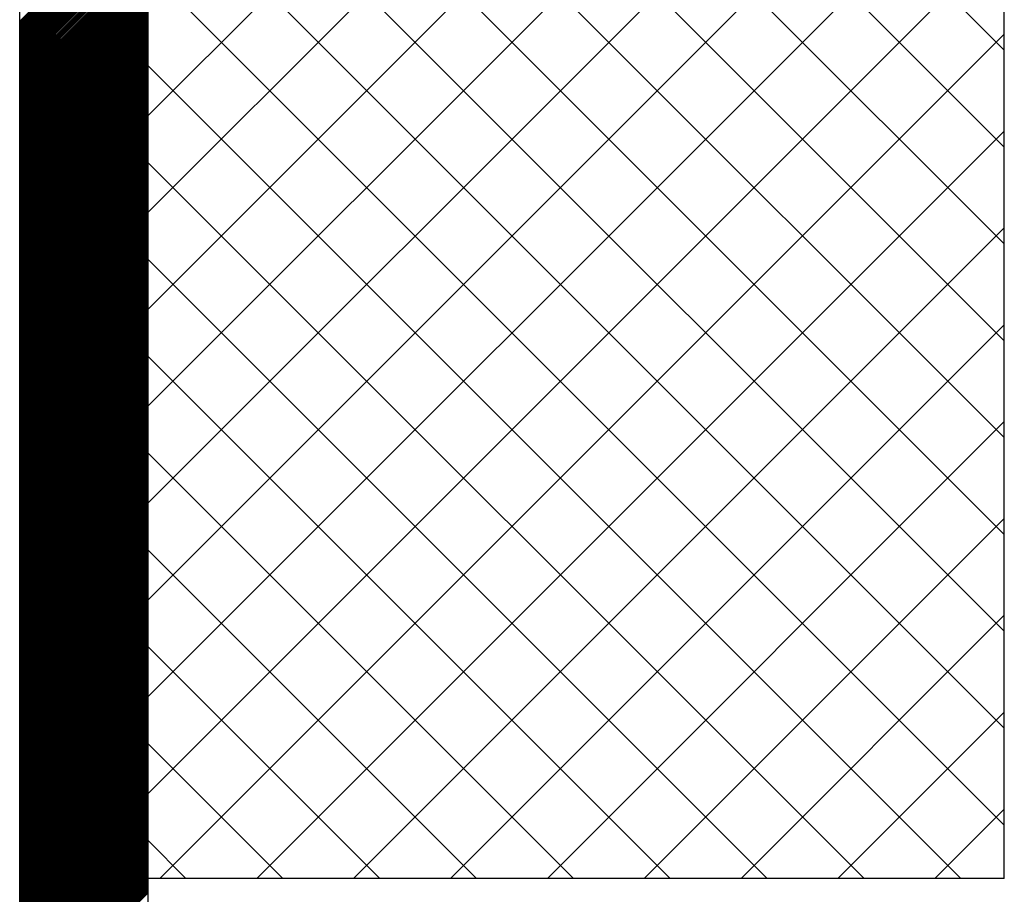
# Model space of a CAD drawing. Extents: x 24284 to 27004, y -7877 to -5577.
# Drawn here: x 24912 to 25027, y -6605 to -6503 of the extents above; entities that cross this region are included whole.
import ezdxf

# ---------------------------------------------------------------- set-up
doc = ezdxf.new("R2010")
doc.units = 0
doc.header["$MEASUREMENT"] = 0
doc.layers.get('0').update_dxf_attribs({"linetype": 'CONTINUOUS'})

msp = doc.modelspace()

# ---------------------------------------------------------------- linework, layer by layer
at = {"color": 163, "linetype": 'Continuous'}
msp.add_line((24911.86, -6705.08), (24911.86, -5785.08), dxfattribs=at)
at = {"color": 15, "linetype": 'Continuous'}
for p, q in [((24926.86, -6705.08), (24926.86, -5785.08)), ((25026.86, -6603.08), (25026.86, -5785.08)), ((25026.86, -6506.32), (24926.86, -6406.32)), ((24926.86, -6513.94), (25026.86, -6413.94)), ((25026.86, -6517.63), (24926.86, -6417.63)), ((24926.86, -6525.25), (25026.86, -6425.25)), ((25026.86, -6528.95), (24926.86, -6428.95)), ((24926.86, -6536.56), (25026.86, -6436.56)), ((25026.86, -6540.26), (24926.86, -6440.26)), ((24926.86, -6547.88), (25026.86, -6447.88)), ((25026.86, -6551.57), (24926.86, -6451.57)), ((24926.86, -6559.19), (25026.86, -6459.19)), ((25026.86, -6562.89), (24926.86, -6462.89)), ((24926.86, -6570.51), (25026.86, -6470.51)), ((25026.86, -6574.2), (24926.86, -6474.2)), ((24926.86, -6581.82), (25026.86, -6481.82)), ((25026.86, -6585.51), (24926.86, -6485.51)), ((24926.86, -6593.13), (25026.86, -6493.13)), ((25026.86, -6596.83), (24926.86, -6496.83)), ((24928.23, -6603.08), (25026.86, -6504.45)), ((25021.79, -6603.08), (24926.86, -6508.14)), ((24939.54, -6603.08), (25026.86, -6515.76)), ((25010.48, -6603.08), (24926.86, -6519.46)), ((24950.86, -6603.08), (25026.86, -6527.07)), ((24999.17, -6603.08), (24926.86, -6530.77)), ((24962.17, -6603.08), (25026.86, -6538.39)), ((24987.85, -6603.08), (24926.86, -6542.08)), ((24973.49, -6603.08), (25026.86, -6549.7)), ((24976.54, -6603.08), (24926.86, -6553.4)), ((24984.8, -6603.08), (25026.86, -6561.01)), ((24965.22, -6603.08), (24926.86, -6564.71)), ((24996.11, -6603.08), (25026.86, -6572.33)), ((24953.91, -6603.08), (24926.86, -6576.02)), ((25007.43, -6603.08), (25026.86, -6583.64)), ((24942.6, -6603.08), (24926.86, -6587.34)), ((25018.74, -6603.08), (25026.86, -6594.96)), ((24931.28, -6603.08), (24926.86, -6598.65)), ((25026.86, -6603.08), (24926.86, -6603.08))]:
    msp.add_line(p, q, dxfattribs=at)
at = {"color": 1, "linetype": 'Continuous'}
msp.add_line((24911.86, -6705.08), (24911.86, -6405.08), dxfattribs=at)
at = {"color": 252, "linetype": 'Continuous'}
for p, q in [((24911.86, -6502.91), (24926.86, -6487.91)), ((24911.86, -6503.09), (24926.86, -6488.09)), ((24911.86, -6503.27), (24926.86, -6488.27)), ((24911.86, -6503.44), (24926.86, -6488.44)), ((24911.86, -6503.62), (24926.86, -6488.62)), ((24911.86, -6503.8), (24926.86, -6488.8)), ((24911.86, -6503.97), (24926.86, -6488.97)), ((24911.86, -6504.15), (24926.86, -6489.15)), ((24911.86, -6504.33), (24926.86, -6489.33)), ((24911.86, -6504.5), (24926.86, -6489.5)), ((24911.86, -6504.68), (24926.86, -6489.68)), ((24911.86, -6504.86), (24926.86, -6489.86)), ((24911.86, -6505.03), (24926.86, -6490.03)), ((24911.86, -6505.21), (24926.86, -6490.21)), ((24911.86, -6505.39), (24926.86, -6490.39)), ((24911.86, -6505.56), (24926.86, -6490.56)), ((24911.86, -6505.74), (24926.86, -6490.74)), ((24911.86, -6505.92), (24926.86, -6490.92)), ((24911.86, -6506.1), (24926.86, -6491.1)), ((24911.86, -6506.27), (24926.86, -6491.27)), ((24911.86, -6506.45), (24926.86, -6491.45)), ((24911.86, -6506.63), (24926.86, -6491.63)), ((24911.86, -6506.8), (24926.86, -6491.8)), ((24911.86, -6506.98), (24926.86, -6491.98)), ((24911.86, -6507.16), (24926.86, -6492.16)), ((24911.86, -6507.33), (24926.86, -6492.33)), ((24911.86, -6507.51), (24926.86, -6492.51)), ((24911.86, -6507.69), (24926.86, -6492.69)), ((24911.86, -6507.86), (24926.86, -6492.86)), ((24911.86, -6508.04), (24926.86, -6493.04)), ((24911.86, -6508.22), (24926.86, -6493.22)), ((24911.86, -6508.39), (24926.86, -6493.39)), ((24911.86, -6508.57), (24926.86, -6493.57)), ((24911.86, -6508.75), (24926.86, -6493.75)), ((24911.86, -6508.92), (24926.86, -6493.92)), ((24911.86, -6509.1), (24926.86, -6494.1)), ((24911.86, -6509.28), (24926.86, -6494.28)), ((24911.86, -6509.45), (24926.86, -6494.45)), ((24911.86, -6509.63), (24926.86, -6494.63)), ((24911.86, -6509.81), (24926.86, -6494.81)), ((24911.86, -6509.98), (24926.86, -6494.98)), ((24911.86, -6510.16), (24926.86, -6495.16)), ((24911.86, -6510.34), (24926.86, -6495.34)), ((24911.86, -6510.51), (24926.86, -6495.51)), ((24911.86, -6510.69), (24926.86, -6495.69)), ((24911.86, -6510.87), (24926.86, -6495.87)), ((24911.86, -6511.05), (24926.86, -6496.05)), ((24911.86, -6511.22), (24926.86, -6496.22)), ((24911.86, -6511.4), (24926.86, -6496.4)), ((24911.86, -6511.58), (24926.86, -6496.58)), ((24911.86, -6511.75), (24926.86, -6496.75)), ((24911.86, -6511.93), (24926.86, -6496.93)), ((24911.86, -6512.11), (24926.86, -6497.11)), ((24911.86, -6512.28), (24926.86, -6497.28)), ((24911.86, -6512.46), (24926.86, -6497.46)), ((24911.86, -6512.64), (24926.86, -6497.64)), ((24911.86, -6512.81), (24926.86, -6497.81)), ((24911.86, -6512.99), (24926.86, -6497.99)), ((24911.86, -6513.17), (24926.86, -6498.17)), ((24911.86, -6513.34), (24926.86, -6498.34)), ((24911.86, -6513.52), (24926.86, -6498.52)), ((24911.86, -6513.7), (24926.86, -6498.7)), ((24911.86, -6513.87), (24926.86, -6498.87)), ((24911.86, -6514.05), (24926.86, -6499.05)), ((24911.86, -6514.23), (24926.86, -6499.23)), ((24911.86, -6514.4), (24926.86, -6499.4)), ((24911.86, -6514.58), (24926.86, -6499.58)), ((24911.86, -6514.76), (24926.86, -6499.76)), ((24911.86, -6514.93), (24926.86, -6499.93)), ((24911.86, -6515.11), (24926.86, -6500.11)), ((24911.86, -6515.29), (24926.86, -6500.29)), ((24911.86, -6515.46), (24926.86, -6500.46)), ((24911.86, -6515.64), (24926.86, -6500.64)), ((24911.86, -6515.82), (24926.86, -6500.82)), ((24911.86, -6515.99), (24926.86, -6500.99)), ((24911.86, -6516.17), (24926.86, -6501.17)), ((24911.86, -6516.35), (24926.86, -6501.35)), ((24911.86, -6516.53), (24926.86, -6501.53)), ((24911.86, -6516.7), (24926.86, -6501.7)), ((24911.86, -6516.88), (24926.86, -6501.88)), ((24911.86, -6517.06), (24926.86, -6502.06)), ((24911.86, -6517.23), (24926.86, -6502.23)), ((24911.86, -6517.41), (24926.86, -6502.41)), ((24911.86, -6517.59), (24926.86, -6502.59)), ((24911.86, -6517.76), (24926.86, -6502.76)), ((24911.86, -6517.94), (24926.86, -6502.94)), ((24911.86, -6518.12), (24926.86, -6503.12)), ((24911.86, -6518.29), (24926.86, -6503.29)), ((24911.86, -6518.47), (24926.86, -6503.47)), ((24911.86, -6518.65), (24926.86, -6503.65)), ((24911.86, -6518.82), (24926.86, -6503.82)), ((24911.86, -6519), (24926.86, -6504)), ((24911.86, -6519.18), (24926.86, -6504.18)), ((24911.86, -6519.35), (24926.86, -6504.35)), ((24911.86, -6519.53), (24926.86, -6504.53)), ((24911.86, -6519.71), (24926.86, -6504.71)), ((24911.86, -6519.88), (24926.86, -6504.88)), ((24911.86, -6520.06), (24926.86, -6505.06)), ((24911.86, -6520.24), (24926.86, -6505.24)), ((24911.86, -6520.41), (24926.86, -6505.41)), ((24911.86, -6520.59), (24926.86, -6505.59)), ((24911.86, -6520.77), (24926.86, -6505.77)), ((24911.86, -6520.94), (24926.86, -6505.94)), ((24911.86, -6521.12), (24926.86, -6506.12)), ((24911.86, -6521.3), (24926.86, -6506.3)), ((24911.86, -6521.47), (24926.86, -6506.47)), ((24911.86, -6521.65), (24926.86, -6506.65)), ((24911.86, -6521.83), (24926.86, -6506.83)), ((24911.86, -6522.01), (24926.86, -6507.01)), ((24911.86, -6522.18), (24926.86, -6507.18)), ((24911.86, -6522.36), (24926.86, -6507.36)), ((24911.86, -6522.54), (24926.86, -6507.54)), ((24911.86, -6522.71), (24926.86, -6507.71)), ((24911.86, -6522.89), (24926.86, -6507.89)), ((24911.86, -6523.07), (24926.86, -6508.07)), ((24911.86, -6523.24), (24926.86, -6508.24)), ((24911.86, -6523.42), (24926.86, -6508.42)), ((24911.86, -6523.6), (24926.86, -6508.6)), ((24911.86, -6523.77), (24926.86, -6508.77)), ((24911.86, -6523.95), (24926.86, -6508.95)), ((24911.86, -6524.13), (24926.86, -6509.13)), ((24911.86, -6524.3), (24926.86, -6509.3)), ((24911.86, -6524.48), (24926.86, -6509.48)), ((24911.86, -6524.66), (24926.86, -6509.66)), ((24911.86, -6524.83), (24926.86, -6509.83)), ((24911.86, -6525.01), (24926.86, -6510.01)), ((24911.86, -6525.19), (24926.86, -6510.19)), ((24911.86, -6525.36), (24926.86, -6510.36)), ((24911.86, -6525.54), (24926.86, -6510.54)), ((24911.86, -6525.72), (24926.86, -6510.72)), ((24911.86, -6525.89), (24926.86, -6510.89)), ((24911.86, -6526.07), (24926.86, -6511.07)), ((24911.86, -6526.25), (24926.86, -6511.25)), ((24911.86, -6526.42), (24926.86, -6511.42)), ((24911.86, -6526.6), (24926.86, -6511.6)), ((24911.86, -6526.78), (24926.86, -6511.78)), ((24911.86, -6526.95), (24926.86, -6511.95)), ((24911.86, -6527.13), (24926.86, -6512.13)), ((24911.86, -6527.31), (24926.86, -6512.31)), ((24911.86, -6527.49), (24926.86, -6512.49)), ((24911.86, -6527.66), (24926.86, -6512.66)), ((24911.86, -6527.84), (24926.86, -6512.84)), ((24911.86, -6528.02), (24926.86, -6513.02)), ((24911.86, -6528.19), (24926.86, -6513.19)), ((24911.86, -6528.37), (24926.86, -6513.37)), ((24911.86, -6528.55), (24926.86, -6513.55)), ((24911.86, -6528.72), (24926.86, -6513.72)), ((24911.86, -6528.9), (24926.86, -6513.9)), ((24911.86, -6529.08), (24926.86, -6514.08)), ((24911.86, -6529.25), (24926.86, -6514.25)), ((24911.86, -6529.43), (24926.86, -6514.43)), ((24911.86, -6529.61), (24926.86, -6514.61)), ((24911.86, -6529.78), (24926.86, -6514.78)), ((24911.86, -6529.96), (24926.86, -6514.96)), ((24911.86, -6530.14), (24926.86, -6515.14)), ((24911.86, -6530.31), (24926.86, -6515.31)), ((24911.86, -6530.49), (24926.86, -6515.49)), ((24911.86, -6530.67), (24926.86, -6515.67)), ((24911.86, -6530.84), (24926.86, -6515.84)), ((24911.86, -6531.02), (24926.86, -6516.02)), ((24911.86, -6531.2), (24926.86, -6516.2)), ((24911.86, -6531.37), (24926.86, -6516.37)), ((24911.86, -6531.55), (24926.86, -6516.55)), ((24911.86, -6531.73), (24926.86, -6516.73)), ((24911.86, -6531.9), (24926.86, -6516.9)), ((24911.86, -6532.08), (24926.86, -6517.08)), ((24911.86, -6532.26), (24926.86, -6517.26)), ((24911.86, -6532.44), (24926.86, -6517.44)), ((24911.86, -6532.61), (24926.86, -6517.61)), ((24911.86, -6532.79), (24926.86, -6517.79)), ((24911.86, -6532.97), (24926.86, -6517.97)), ((24911.86, -6533.14), (24926.86, -6518.14)), ((24911.86, -6533.32), (24926.86, -6518.32)), ((24911.86, -6533.5), (24926.86, -6518.5)), ((24911.86, -6533.67), (24926.86, -6518.67)), ((24911.86, -6533.85), (24926.86, -6518.85)), ((24911.86, -6534.03), (24926.86, -6519.03)), ((24911.86, -6534.2), (24926.86, -6519.2)), ((24911.86, -6534.38), (24926.86, -6519.38)), ((24911.86, -6534.56), (24926.86, -6519.56)), ((24911.86, -6534.73), (24926.86, -6519.73)), ((24911.86, -6534.91), (24926.86, -6519.91)), ((24911.86, -6535.09), (24926.86, -6520.09)), ((24911.86, -6535.26), (24926.86, -6520.26)), ((24911.86, -6535.44), (24926.86, -6520.44)), ((24911.86, -6535.62), (24926.86, -6520.62)), ((24911.86, -6535.79), (24926.86, -6520.79)), ((24911.86, -6535.97), (24926.86, -6520.97)), ((24911.86, -6536.15), (24926.86, -6521.15)), ((24911.86, -6536.32), (24926.86, -6521.32)), ((24911.86, -6536.5), (24926.86, -6521.5)), ((24911.86, -6536.68), (24926.86, -6521.68)), ((24911.86, -6536.85), (24926.86, -6521.85)), ((24911.86, -6537.03), (24926.86, -6522.03)), ((24911.86, -6537.21), (24926.86, -6522.21)), ((24911.86, -6537.38), (24926.86, -6522.38)), ((24911.86, -6537.56), (24926.86, -6522.56)), ((24911.86, -6537.74), (24926.86, -6522.74)), ((24911.86, -6537.92), (24926.86, -6522.92)), ((24911.86, -6538.09), (24926.86, -6523.09)), ((24911.86, -6538.27), (24926.86, -6523.27)), ((24911.86, -6538.45), (24926.86, -6523.45)), ((24911.86, -6538.62), (24926.86, -6523.62)), ((24911.86, -6538.8), (24926.86, -6523.8)), ((24911.86, -6538.98), (24926.86, -6523.98)), ((24911.86, -6539.15), (24926.86, -6524.15)), ((24911.86, -6539.33), (24926.86, -6524.33)), ((24911.86, -6539.51), (24926.86, -6524.51)), ((24911.86, -6539.68), (24926.86, -6524.68)), ((24911.86, -6539.86), (24926.86, -6524.86)), ((24911.86, -6540.04), (24926.86, -6525.04)), ((24911.86, -6540.21), (24926.86, -6525.21)), ((24911.86, -6540.39), (24926.86, -6525.39)), ((24911.86, -6540.57), (24926.86, -6525.57)), ((24911.86, -6540.74), (24926.86, -6525.74)), ((24911.86, -6540.92), (24926.86, -6525.92)), ((24911.86, -6541.1), (24926.86, -6526.1)), ((24911.86, -6541.27), (24926.86, -6526.27)), ((24911.86, -6541.45), (24926.86, -6526.45)), ((24911.86, -6541.63), (24926.86, -6526.63)), ((24911.86, -6541.8), (24926.86, -6526.8)), ((24911.86, -6541.98), (24926.86, -6526.98)), ((24911.86, -6542.16), (24926.86, -6527.16)), ((24911.86, -6542.33), (24926.86, -6527.33)), ((24911.86, -6542.51), (24926.86, -6527.51)), ((24911.86, -6542.69), (24926.86, -6527.69)), ((24911.86, -6542.86), (24926.86, -6527.86)), ((24911.86, -6543.04), (24926.86, -6528.04)), ((24911.86, -6543.22), (24926.86, -6528.22)), ((24911.86, -6543.4), (24926.86, -6528.4)), ((24911.86, -6543.57), (24926.86, -6528.57)), ((24911.86, -6543.75), (24926.86, -6528.75)), ((24911.86, -6543.93), (24926.86, -6528.93)), ((24911.86, -6544.1), (24926.86, -6529.1)), ((24911.86, -6544.28), (24926.86, -6529.28)), ((24911.86, -6544.46), (24926.86, -6529.46)), ((24911.86, -6544.63), (24926.86, -6529.63)), ((24911.86, -6544.81), (24926.86, -6529.81)), ((24911.86, -6544.99), (24926.86, -6529.99)), ((24911.86, -6545.16), (24926.86, -6530.16)), ((24911.86, -6545.34), (24926.86, -6530.34)), ((24911.86, -6545.52), (24926.86, -6530.52)), ((24911.86, -6545.69), (24926.86, -6530.69)), ((24911.86, -6545.87), (24926.86, -6530.87)), ((24911.86, -6546.05), (24926.86, -6531.05)), ((24911.86, -6546.22), (24926.86, -6531.22)), ((24911.86, -6546.4), (24926.86, -6531.4)), ((24911.86, -6546.58), (24926.86, -6531.58)), ((24911.86, -6546.75), (24926.86, -6531.75)), ((24911.86, -6546.93), (24926.86, -6531.93)), ((24911.86, -6547.11), (24926.86, -6532.11)), ((24911.86, -6547.28), (24926.86, -6532.28)), ((24911.86, -6547.46), (24926.86, -6532.46)), ((24911.86, -6547.64), (24926.86, -6532.64)), ((24911.86, -6547.81), (24926.86, -6532.81)), ((24911.86, -6547.99), (24926.86, -6532.99)), ((24911.86, -6548.17), (24926.86, -6533.17)), ((24911.86, -6548.34), (24926.86, -6533.34)), ((24911.86, -6548.52), (24926.86, -6533.52)), ((24911.86, -6548.7), (24926.86, -6533.7)), ((24911.86, -6548.88), (24926.86, -6533.88)), ((24911.86, -6549.05), (24926.86, -6534.05)), ((24911.86, -6549.23), (24926.86, -6534.23)), ((24911.86, -6549.41), (24926.86, -6534.41)), ((24911.86, -6549.58), (24926.86, -6534.58)), ((24911.86, -6549.76), (24926.86, -6534.76)), ((24911.86, -6549.94), (24926.86, -6534.94)), ((24911.86, -6550.11), (24926.86, -6535.11)), ((24911.86, -6550.29), (24926.86, -6535.29)), ((24911.86, -6550.47), (24926.86, -6535.47)), ((24911.86, -6550.64), (24926.86, -6535.64)), ((24911.86, -6550.82), (24926.86, -6535.82)), ((24911.86, -6551), (24926.86, -6536)), ((24911.86, -6551.17), (24926.86, -6536.17)), ((24911.86, -6551.35), (24926.86, -6536.35)), ((24911.86, -6551.53), (24926.86, -6536.53)), ((24911.86, -6551.7), (24926.86, -6536.7)), ((24911.86, -6551.88), (24926.86, -6536.88)), ((24911.86, -6552.06), (24926.86, -6537.06)), ((24911.86, -6552.23), (24926.86, -6537.23)), ((24911.86, -6552.41), (24926.86, -6537.41)), ((24911.86, -6552.59), (24926.86, -6537.59)), ((24911.86, -6552.76), (24926.86, -6537.76)), ((24911.86, -6552.94), (24926.86, -6537.94)), ((24911.86, -6553.12), (24926.86, -6538.12)), ((24911.86, -6553.29), (24926.86, -6538.29)), ((24911.86, -6553.47), (24926.86, -6538.47)), ((24911.86, -6553.65), (24926.86, -6538.65)), ((24911.86, -6553.83), (24926.86, -6538.83)), ((24911.86, -6554), (24926.86, -6539)), ((24911.86, -6554.18), (24926.86, -6539.18)), ((24911.86, -6554.36), (24926.86, -6539.36)), ((24911.86, -6554.53), (24926.86, -6539.53)), ((24911.86, -6554.71), (24926.86, -6539.71)), ((24911.86, -6554.89), (24926.86, -6539.89)), ((24911.86, -6555.06), (24926.86, -6540.06)), ((24911.86, -6555.24), (24926.86, -6540.24)), ((24911.86, -6555.42), (24926.86, -6540.42)), ((24911.86, -6555.59), (24926.86, -6540.59)), ((24911.86, -6555.77), (24926.86, -6540.77)), ((24911.86, -6555.95), (24926.86, -6540.95)), ((24911.86, -6556.12), (24926.86, -6541.12)), ((24911.86, -6556.3), (24926.86, -6541.3)), ((24911.86, -6556.48), (24926.86, -6541.48)), ((24911.86, -6556.65), (24926.86, -6541.65)), ((24911.86, -6556.83), (24926.86, -6541.83)), ((24911.86, -6557.01), (24926.86, -6542.01)), ((24911.86, -6557.18), (24926.86, -6542.18)), ((24911.86, -6557.36), (24926.86, -6542.36)), ((24911.86, -6557.54), (24926.86, -6542.54)), ((24911.86, -6557.71), (24926.86, -6542.71)), ((24911.86, -6557.89), (24926.86, -6542.89)), ((24911.86, -6558.07), (24926.86, -6543.07)), ((24911.86, -6558.24), (24926.86, -6543.24)), ((24911.86, -6558.42), (24926.86, -6543.42)), ((24911.86, -6558.6), (24926.86, -6543.6)), ((24911.86, -6558.77), (24926.86, -6543.77)), ((24911.86, -6558.95), (24926.86, -6543.95)), ((24911.86, -6559.13), (24926.86, -6544.13)), ((24911.86, -6559.31), (24926.86, -6544.31)), ((24911.86, -6559.48), (24926.86, -6544.48)), ((24911.86, -6559.66), (24926.86, -6544.66)), ((24911.86, -6559.84), (24926.86, -6544.84)), ((24911.86, -6560.01), (24926.86, -6545.01)), ((24911.86, -6560.19), (24926.86, -6545.19)), ((24911.86, -6560.37), (24926.86, -6545.37)), ((24911.86, -6560.54), (24926.86, -6545.54)), ((24911.86, -6560.72), (24926.86, -6545.72)), ((24911.86, -6560.9), (24926.86, -6545.9)), ((24911.86, -6561.07), (24926.86, -6546.07)), ((24911.86, -6561.25), (24926.86, -6546.25)), ((24911.86, -6561.43), (24926.86, -6546.43)), ((24911.86, -6561.6), (24926.86, -6546.6)), ((24911.86, -6561.78), (24926.86, -6546.78)), ((24911.86, -6561.96), (24926.86, -6546.96)), ((24911.86, -6562.13), (24926.86, -6547.13)), ((24911.86, -6562.31), (24926.86, -6547.31)), ((24911.86, -6562.49), (24926.86, -6547.49)), ((24911.86, -6562.66), (24926.86, -6547.66)), ((24911.86, -6562.84), (24926.86, -6547.84)), ((24911.86, -6563.02), (24926.86, -6548.02)), ((24911.86, -6563.19), (24926.86, -6548.19)), ((24911.86, -6563.37), (24926.86, -6548.37)), ((24911.86, -6563.55), (24926.86, -6548.55)), ((24911.86, -6563.72), (24926.86, -6548.72)), ((24911.86, -6563.9), (24926.86, -6548.9)), ((24911.86, -6564.08), (24926.86, -6549.08)), ((24911.86, -6564.25), (24926.86, -6549.25)), ((24911.86, -6564.43), (24926.86, -6549.43)), ((24911.86, -6564.61), (24926.86, -6549.61)), ((24911.86, -6564.79), (24926.86, -6549.79)), ((24911.86, -6564.96), (24926.86, -6549.96)), ((24911.86, -6565.14), (24926.86, -6550.14)), ((24911.86, -6565.32), (24926.86, -6550.32)), ((24911.86, -6565.49), (24926.86, -6550.49)), ((24911.86, -6565.67), (24926.86, -6550.67)), ((24911.86, -6565.85), (24926.86, -6550.85)), ((24911.86, -6566.02), (24926.86, -6551.02)), ((24911.86, -6566.2), (24926.86, -6551.2)), ((24911.86, -6566.38), (24926.86, -6551.38)), ((24911.86, -6566.55), (24926.86, -6551.55)), ((24911.86, -6566.73), (24926.86, -6551.73)), ((24911.86, -6566.91), (24926.86, -6551.91)), ((24911.86, -6567.08), (24926.86, -6552.08)), ((24911.86, -6567.26), (24926.86, -6552.26)), ((24911.86, -6567.44), (24926.86, -6552.44)), ((24911.86, -6567.61), (24926.86, -6552.61)), ((24911.86, -6567.79), (24926.86, -6552.79)), ((24911.86, -6567.97), (24926.86, -6552.97)), ((24911.86, -6568.14), (24926.86, -6553.14)), ((24911.86, -6568.32), (24926.86, -6553.32)), ((24911.86, -6568.5), (24926.86, -6553.5)), ((24911.86, -6568.67), (24926.86, -6553.67)), ((24911.86, -6568.85), (24926.86, -6553.85)), ((24911.86, -6569.03), (24926.86, -6554.03)), ((24911.86, -6569.2), (24926.86, -6554.2)), ((24911.86, -6569.38), (24926.86, -6554.38)), ((24911.86, -6569.56), (24926.86, -6554.56)), ((24911.86, -6569.73), (24926.86, -6554.73)), ((24911.86, -6569.91), (24926.86, -6554.91)), ((24911.86, -6570.09), (24926.86, -6555.09)), ((24911.86, -6570.27), (24926.86, -6555.27)), ((24911.86, -6570.44), (24926.86, -6555.44)), ((24911.86, -6570.62), (24926.86, -6555.62)), ((24911.86, -6570.8), (24926.86, -6555.8)), ((24911.86, -6570.97), (24926.86, -6555.97)), ((24911.86, -6571.15), (24926.86, -6556.15)), ((24911.86, -6571.33), (24926.86, -6556.33)), ((24911.86, -6571.5), (24926.86, -6556.5)), ((24911.86, -6571.68), (24926.86, -6556.68)), ((24911.86, -6571.86), (24926.86, -6556.86)), ((24911.86, -6572.03), (24926.86, -6557.03)), ((24911.86, -6572.21), (24926.86, -6557.21)), ((24911.86, -6572.39), (24926.86, -6557.39)), ((24911.86, -6572.56), (24926.86, -6557.56)), ((24911.86, -6572.74), (24926.86, -6557.74)), ((24911.86, -6572.92), (24926.86, -6557.92)), ((24911.86, -6573.09), (24926.86, -6558.09)), ((24911.86, -6573.27), (24926.86, -6558.27)), ((24911.86, -6573.45), (24926.86, -6558.45)), ((24911.86, -6573.62), (24926.86, -6558.62)), ((24911.86, -6573.8), (24926.86, -6558.8)), ((24911.86, -6573.98), (24926.86, -6558.98)), ((24911.86, -6574.15), (24926.86, -6559.15)), ((24911.86, -6574.33), (24926.86, -6559.33)), ((24911.86, -6574.51), (24926.86, -6559.51)), ((24911.86, -6574.68), (24926.86, -6559.68)), ((24911.86, -6574.86), (24926.86, -6559.86)), ((24911.86, -6575.04), (24926.86, -6560.04)), ((24911.86, -6575.21), (24926.86, -6560.21)), ((24911.86, -6575.39), (24926.86, -6560.39)), ((24911.86, -6575.57), (24926.86, -6560.57)), ((24911.86, -6575.75), (24926.86, -6560.75)), ((24911.86, -6575.92), (24926.86, -6560.92)), ((24911.86, -6576.1), (24926.86, -6561.1)), ((24911.86, -6576.28), (24926.86, -6561.28)), ((24911.86, -6576.45), (24926.86, -6561.45)), ((24911.86, -6576.63), (24926.86, -6561.63)), ((24911.86, -6576.81), (24926.86, -6561.81)), ((24911.86, -6576.98), (24926.86, -6561.98)), ((24911.86, -6577.16), (24926.86, -6562.16)), ((24911.86, -6577.34), (24926.86, -6562.34)), ((24911.86, -6577.51), (24926.86, -6562.51)), ((24911.86, -6577.69), (24926.86, -6562.69)), ((24911.86, -6577.87), (24926.86, -6562.87)), ((24911.86, -6578.04), (24926.86, -6563.04)), ((24911.86, -6578.22), (24926.86, -6563.22)), ((24911.86, -6578.4), (24926.86, -6563.4)), ((24911.86, -6578.57), (24926.86, -6563.57)), ((24911.86, -6578.75), (24926.86, -6563.75)), ((24911.86, -6578.93), (24926.86, -6563.93)), ((24911.86, -6579.1), (24926.86, -6564.1)), ((24911.86, -6579.28), (24926.86, -6564.28)), ((24911.86, -6579.46), (24926.86, -6564.46)), ((24911.86, -6579.63), (24926.86, -6564.63)), ((24911.86, -6579.81), (24926.86, -6564.81)), ((24911.86, -6579.99), (24926.86, -6564.99)), ((24911.86, -6580.16), (24926.86, -6565.16)), ((24911.86, -6580.34), (24926.86, -6565.34)), ((24911.86, -6580.52), (24926.86, -6565.52)), ((24911.86, -6580.7), (24926.86, -6565.7)), ((24911.86, -6580.87), (24926.86, -6565.87)), ((24911.86, -6581.05), (24926.86, -6566.05)), ((24911.86, -6581.23), (24926.86, -6566.23)), ((24911.86, -6581.4), (24926.86, -6566.4)), ((24911.86, -6581.58), (24926.86, -6566.58)), ((24911.86, -6581.76), (24926.86, -6566.76)), ((24911.86, -6581.93), (24926.86, -6566.93)), ((24911.86, -6582.11), (24926.86, -6567.11)), ((24911.86, -6582.29), (24926.86, -6567.29)), ((24911.86, -6582.46), (24926.86, -6567.46)), ((24911.86, -6582.64), (24926.86, -6567.64)), ((24911.86, -6582.82), (24926.86, -6567.82)), ((24911.86, -6582.99), (24926.86, -6567.99)), ((24911.86, -6583.17), (24926.86, -6568.17)), ((24911.86, -6583.35), (24926.86, -6568.35)), ((24911.86, -6583.52), (24926.86, -6568.52)), ((24911.86, -6583.7), (24926.86, -6568.7)), ((24911.86, -6583.88), (24926.86, -6568.88)), ((24911.86, -6584.05), (24926.86, -6569.05)), ((24911.86, -6584.23), (24926.86, -6569.23)), ((24911.86, -6584.41), (24926.86, -6569.41)), ((24911.86, -6584.58), (24926.86, -6569.58)), ((24911.86, -6584.76), (24926.86, -6569.76)), ((24911.86, -6584.94), (24926.86, -6569.94)), ((24911.86, -6585.11), (24926.86, -6570.11)), ((24911.86, -6585.29), (24926.86, -6570.29)), ((24911.86, -6585.47), (24926.86, -6570.47)), ((24911.86, -6585.64), (24926.86, -6570.64)), ((24911.86, -6585.82), (24926.86, -6570.82)), ((24911.86, -6586), (24926.86, -6571)), ((24911.86, -6586.18), (24926.86, -6571.18)), ((24911.86, -6586.35), (24926.86, -6571.35)), ((24911.86, -6586.53), (24926.86, -6571.53)), ((24911.86, -6586.71), (24926.86, -6571.71)), ((24911.86, -6586.88), (24926.86, -6571.88)), ((24911.86, -6587.06), (24926.86, -6572.06)), ((24911.86, -6587.24), (24926.86, -6572.24)), ((24911.86, -6587.41), (24926.86, -6572.41)), ((24911.86, -6587.59), (24926.86, -6572.59)), ((24911.86, -6587.77), (24926.86, -6572.77)), ((24911.86, -6587.94), (24926.86, -6572.94)), ((24911.86, -6588.12), (24926.86, -6573.12)), ((24911.86, -6588.3), (24926.86, -6573.3)), ((24911.86, -6588.47), (24926.86, -6573.47)), ((24911.86, -6588.65), (24926.86, -6573.65)), ((24911.86, -6588.83), (24926.86, -6573.83)), ((24911.86, -6589), (24926.86, -6574)), ((24911.86, -6589.18), (24926.86, -6574.18)), ((24911.86, -6589.36), (24926.86, -6574.36)), ((24911.86, -6589.53), (24926.86, -6574.53)), ((24911.86, -6589.71), (24926.86, -6574.71)), ((24911.86, -6589.89), (24926.86, -6574.89)), ((24911.86, -6590.06), (24926.86, -6575.06)), ((24911.86, -6590.24), (24926.86, -6575.24)), ((24911.86, -6590.42), (24926.86, -6575.42)), ((24911.86, -6590.59), (24926.86, -6575.59)), ((24911.86, -6590.77), (24926.86, -6575.77)), ((24911.86, -6590.95), (24926.86, -6575.95)), ((24911.86, -6591.12), (24926.86, -6576.12)), ((24911.86, -6591.3), (24926.86, -6576.3)), ((24911.86, -6591.48), (24926.86, -6576.48)), ((24911.86, -6591.66), (24926.86, -6576.66)), ((24911.86, -6591.83), (24926.86, -6576.83)), ((24911.86, -6592.01), (24926.86, -6577.01)), ((24911.86, -6592.19), (24926.86, -6577.19)), ((24911.86, -6592.36), (24926.86, -6577.36)), ((24911.86, -6592.54), (24926.86, -6577.54)), ((24911.86, -6592.72), (24926.86, -6577.72)), ((24911.86, -6592.89), (24926.86, -6577.89)), ((24911.86, -6593.07), (24926.86, -6578.07)), ((24911.86, -6593.25), (24926.86, -6578.25)), ((24911.86, -6593.42), (24926.86, -6578.42)), ((24911.86, -6593.6), (24926.86, -6578.6)), ((24911.86, -6593.78), (24926.86, -6578.78)), ((24911.86, -6593.95), (24926.86, -6578.95)), ((24911.86, -6594.13), (24926.86, -6579.13)), ((24911.86, -6594.31), (24926.86, -6579.31)), ((24911.86, -6594.48), (24926.86, -6579.48)), ((24911.86, -6594.66), (24926.86, -6579.66)), ((24911.86, -6594.84), (24926.86, -6579.84)), ((24911.86, -6595.01), (24926.86, -6580.01)), ((24911.86, -6595.19), (24926.86, -6580.19)), ((24911.86, -6595.37), (24926.86, -6580.37)), ((24911.86, -6595.54), (24926.86, -6580.54)), ((24911.86, -6595.72), (24926.86, -6580.72)), ((24911.86, -6595.9), (24926.86, -6580.9)), ((24911.86, -6596.07), (24926.86, -6581.07)), ((24911.86, -6596.25), (24926.86, -6581.25)), ((24911.86, -6596.43), (24926.86, -6581.43)), ((24911.86, -6596.6), (24926.86, -6581.6)), ((24911.86, -6596.78), (24926.86, -6581.78)), ((24911.86, -6596.96), (24926.86, -6581.96)), ((24911.86, -6597.14), (24926.86, -6582.14)), ((24911.86, -6597.31), (24926.86, -6582.31)), ((24911.86, -6597.49), (24926.86, -6582.49)), ((24911.86, -6597.67), (24926.86, -6582.67)), ((24911.86, -6597.84), (24926.86, -6582.84)), ((24911.86, -6598.02), (24926.86, -6583.02)), ((24911.86, -6598.2), (24926.86, -6583.2)), ((24911.86, -6598.37), (24926.86, -6583.37)), ((24911.86, -6598.55), (24926.86, -6583.55)), ((24911.86, -6598.73), (24926.86, -6583.73)), ((24911.86, -6598.9), (24926.86, -6583.9)), ((24911.86, -6599.08), (24926.86, -6584.08)), ((24911.86, -6599.26), (24926.86, -6584.26)), ((24911.86, -6599.43), (24926.86, -6584.43)), ((24911.86, -6599.61), (24926.86, -6584.61)), ((24911.86, -6599.79), (24926.86, -6584.79)), ((24911.86, -6599.96), (24926.86, -6584.96)), ((24911.86, -6600.14), (24926.86, -6585.14)), ((24911.86, -6600.32), (24926.86, -6585.32)), ((24911.86, -6600.49), (24926.86, -6585.49)), ((24911.86, -6600.67), (24926.86, -6585.67)), ((24911.86, -6600.85), (24926.86, -6585.85)), ((24911.86, -6601.02), (24926.86, -6586.02)), ((24911.86, -6601.2), (24926.86, -6586.2)), ((24911.86, -6601.38), (24926.86, -6586.38)), ((24911.86, -6601.55), (24926.86, -6586.55)), ((24911.86, -6601.73), (24926.86, -6586.73)), ((24911.86, -6601.91), (24926.86, -6586.91)), ((24911.86, -6602.09), (24926.86, -6587.09)), ((24911.86, -6602.26), (24926.86, -6587.26)), ((24911.86, -6602.44), (24926.86, -6587.44)), ((24911.86, -6602.62), (24926.86, -6587.62)), ((24911.86, -6602.79), (24926.86, -6587.79)), ((24911.86, -6602.97), (24926.86, -6587.97)), ((24911.86, -6603.15), (24926.86, -6588.15)), ((24911.86, -6603.32), (24926.86, -6588.32)), ((24911.86, -6603.5), (24926.86, -6588.5)), ((24911.86, -6603.68), (24926.86, -6588.68)), ((24911.86, -6603.85), (24926.86, -6588.85)), ((24911.86, -6604.03), (24926.86, -6589.03)), ((24911.86, -6604.21), (24926.86, -6589.21)), ((24911.86, -6604.38), (24926.86, -6589.38)), ((24911.86, -6604.56), (24926.86, -6589.56)), ((24911.86, -6604.74), (24926.86, -6589.74)), ((24911.86, -6604.91), (24926.86, -6589.91)), ((24911.86, -6605.09), (24926.86, -6590.09)), ((24911.86, -6605.27), (24926.86, -6590.27)), ((24911.86, -6605.44), (24926.86, -6590.44)), ((24911.86, -6605.62), (24926.86, -6590.62)), ((24911.86, -6605.8), (24926.86, -6590.8)), ((24911.86, -6605.97), (24926.86, -6590.97)), ((24911.86, -6606.15), (24926.86, -6591.15)), ((24911.86, -6606.33), (24926.86, -6591.33)), ((24911.86, -6606.5), (24926.86, -6591.5)), ((24911.86, -6606.68), (24926.86, -6591.68)), ((24911.86, -6606.86), (24926.86, -6591.86)), ((24911.86, -6607.03), (24926.86, -6592.03)), ((24911.86, -6607.21), (24926.86, -6592.21)), ((24911.86, -6607.39), (24926.86, -6592.39)), ((24911.86, -6607.57), (24926.86, -6592.57)), ((24911.86, -6607.74), (24926.86, -6592.74)), ((24911.86, -6607.92), (24926.86, -6592.92)), ((24911.86, -6608.1), (24926.86, -6593.1)), ((24911.86, -6608.27), (24926.86, -6593.27)), ((24911.86, -6608.45), (24926.86, -6593.45)), ((24911.86, -6608.63), (24926.86, -6593.63)), ((24911.86, -6608.8), (24926.86, -6593.8)), ((24911.86, -6608.98), (24926.86, -6593.98)), ((24911.86, -6609.16), (24926.86, -6594.16)), ((24911.86, -6609.33), (24926.86, -6594.33)), ((24911.86, -6609.51), (24926.86, -6594.51)), ((24911.86, -6609.69), (24926.86, -6594.69)), ((24911.86, -6609.86), (24926.86, -6594.86)), ((24911.86, -6610.04), (24926.86, -6595.04)), ((24911.86, -6610.22), (24926.86, -6595.22)), ((24911.86, -6610.39), (24926.86, -6595.39)), ((24911.86, -6610.57), (24926.86, -6595.57)), ((24911.86, -6610.75), (24926.86, -6595.75)), ((24911.86, -6610.92), (24926.86, -6595.92)), ((24911.86, -6611.1), (24926.86, -6596.1)), ((24911.86, -6611.28), (24926.86, -6596.28)), ((24911.86, -6611.45), (24926.86, -6596.45)), ((24911.86, -6611.63), (24926.86, -6596.63)), ((24911.86, -6611.81), (24926.86, -6596.81)), ((24911.86, -6611.98), (24926.86, -6596.98)), ((24911.86, -6612.16), (24926.86, -6597.16)), ((24911.86, -6612.34), (24926.86, -6597.34)), ((24911.86, -6612.51), (24926.86, -6597.51)), ((24911.86, -6612.69), (24926.86, -6597.69)), ((24911.86, -6612.87), (24926.86, -6597.87)), ((24911.86, -6613.05), (24926.86, -6598.05)), ((24911.86, -6613.22), (24926.86, -6598.22)), ((24911.86, -6613.4), (24926.86, -6598.4)), ((24911.86, -6613.58), (24926.86, -6598.58)), ((24911.86, -6613.75), (24926.86, -6598.75)), ((24911.86, -6613.93), (24926.86, -6598.93)), ((24911.86, -6614.11), (24926.86, -6599.11)), ((24911.86, -6614.28), (24926.86, -6599.28)), ((24911.86, -6614.46), (24926.86, -6599.46)), ((24911.86, -6614.64), (24926.86, -6599.64)), ((24911.86, -6614.81), (24926.86, -6599.81)), ((24911.86, -6614.99), (24926.86, -6599.99)), ((24911.86, -6615.17), (24926.86, -6600.17)), ((24911.86, -6615.34), (24926.86, -6600.34)), ((24911.86, -6615.52), (24926.86, -6600.52)), ((24911.86, -6615.7), (24926.86, -6600.7)), ((24911.86, -6615.87), (24926.86, -6600.87)), ((24911.86, -6616.05), (24926.86, -6601.05)), ((24911.86, -6616.23), (24926.86, -6601.23)), ((24911.86, -6616.4), (24926.86, -6601.4)), ((24911.86, -6616.58), (24926.86, -6601.58)), ((24911.86, -6616.76), (24926.86, -6601.76)), ((24911.86, -6616.93), (24926.86, -6601.93)), ((24911.86, -6617.11), (24926.86, -6602.11)), ((24911.86, -6617.29), (24926.86, -6602.29)), ((24911.86, -6617.46), (24926.86, -6602.46)), ((24911.86, -6617.64), (24926.86, -6602.64)), ((24911.86, -6617.82), (24926.86, -6602.82)), ((24911.86, -6617.99), (24926.86, -6602.99)), ((24911.86, -6618.17), (24926.86, -6603.17)), ((24911.86, -6618.35), (24926.86, -6603.35)), ((24911.86, -6618.53), (24926.86, -6603.53)), ((24911.86, -6618.7), (24926.86, -6603.7)), ((24911.86, -6618.88), (24926.86, -6603.88)), ((24911.86, -6619.06), (24926.86, -6604.06)), ((24911.86, -6619.23), (24926.86, -6604.23)), ((24911.86, -6619.41), (24926.86, -6604.41)), ((24911.86, -6619.59), (24926.86, -6604.59)), ((24911.86, -6619.76), (24926.86, -6604.76))]:
    msp.add_line(p, q, dxfattribs=at)

doc.saveas('drawing.dxf')
